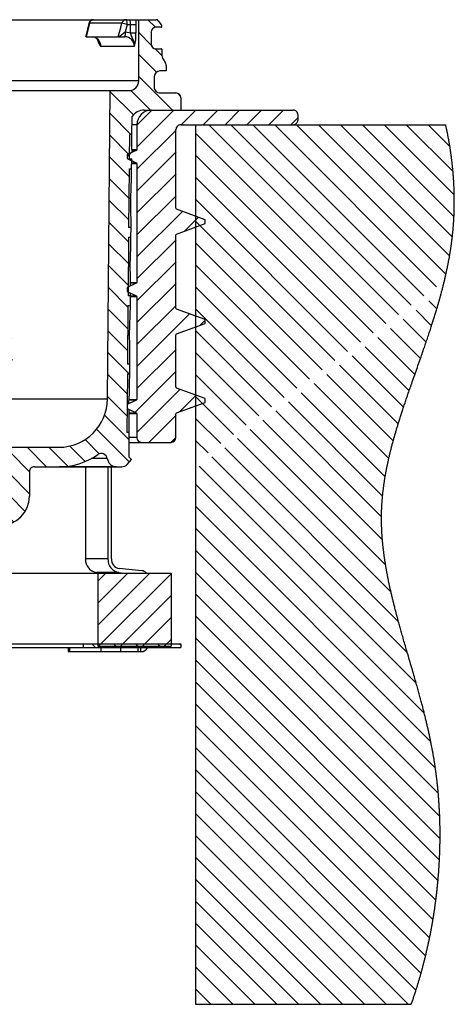
# Model space of a CAD drawing. Units: millimetres. Extents: x 3765 to 4534, y 7598 to 8450.
# Drawn here: x 4445 to 4534, y 7919 to 8120 of the extents above; entities that cross this region are included whole.
import ezdxf

# ---------------------------------------------------------------- set-up
doc = ezdxf.new("R2010")
doc.units = ezdxf.units.MM
doc.header["$LTSCALE"] = 200

# ---------------------------------------------------------------- blocks, each defined once
blk = doc.blocks.new('SW_HATCH_0')
at = {"color": 0, "linetype": 'Continuous', "lineweight": 0}
for p, q in [((160.3, 91.6), (144.9, 107)), ((871.1, 99.2), (863.3, 107)), ((866.8, 81.1), (854, 93.9)), ((160.3, 69.2), (147.6, 81.8)), ((359.5, 67.7), (375.5, 83.6)), ((390.1, 75.8), (400.4, 86.1)), ((412.9, 76.1), (422.1, 85.3)), ((502.1, 75.5), (510.9, 84.4)), ((590.9, 74.5), (602.5, 86.1)), ((614.9, 76.1), (624.6, 85.8)), ((635.4, 74.2), (643.7, 82.4)), ((430, 70.8), (437.1, 77.9)), ((652.4, 68.7), (660, 76.3)), ((872.3, 53.2), (854, 71.4)), ((877.9, 70), (870.5, 77.4)), ((160.3, 46.7), (136.5, 70.5)), ((440, 58.4), (447.2, 65.6)), ((501.7, 52.6), (512.5, 63.5)), ((667, 60.8), (674.2, 68)), ((449.3, 45.2), (456.5, 52.4)), ((532.5, 16.1), (573.2, 56.8)), ((679.4, 50.7), (686.4, 57.8)), ((501.3, 29.8), (512.8, 41.4)), ((689.8, 38.7), (696.9, 45.9)), ((888.5, 14.5), (854, 49)), ((147.6, 14.5), (130.1, 32)), ((189.7, -5.2), (144.4, 40.1)), ((189.5, 17.5), (172.5, 34.5)), ((458.5, 32), (465.7, 39.1)), ((698.1, 24.6), (705.6, 32)), ((848.5, 9.6), (824.9, 33.2)), ((866, 14.5), (845.9, 34.7)), ((896.9, 28.5), (893.7, 31.8)), ((125.2, 14.5), (117.2, 22.5)), ((300, 8.2), (316, 24.1)), ((467.8, 18.8), (475, 25.9)), ((0, 0), (14.5, 14.5)), ((22, -0.5), (37, 14.5)), ((44.4, -0.5), (59.4, 14.5)), ((66.9, -0.5), (81.9, 14.5)), ((89.3, -0.5), (104.3, 14.5)), ((111.8, -0.5), (126.8, 14.5)), ((122.2, -12.5), (149.1, 14.4)), ((477, 5.6), (484.2, 12.7)), ((500.9, 6.9), (513.2, 19.3)), ((704, 8.1), (712.1, 16.2)), ((846.1, -10.5), (824.7, 10.9)), ((852.2, -1), (867.6, 14.5)), ((852.2, -23.4), (890.1, 14.5)), ((897.5, -0.5), (912.5, 14.5)), ((920, -0.5), (935, 14.5)), ((942.4, -0.5), (957.4, 14.5)), ((964.9, -0.5), (979.9, 14.5)), ((987.3, -0.5), (1002.3, 14.5)), ((122.2, -35), (161.4, 4.2)), ((1009.8, -0.5), (1017.2, 6.9)), ((-10.5, -119.3), (-127.8, -2)), ((17.7, -125), (-106.8, -0.5)), ((45.8, -130.6), (-84.4, -0.5)), ((73.9, -136.3), (-61.9, -0.5)), ((102, -142), (-39.4, -0.5)), ((102.2, -119.6), (-17, -0.5)), ((102.2, -97.2), (5.5, -0.5)), ((102.2, -74.7), (27.9, -0.5)), ((102.2, -52.3), (50.4, -0.5)), ((102.2, -29.8), (72.8, -0.5)), ((102.2, -7.4), (95.3, -0.5)), ((189.9, -27.8), (167.2, -5.1)), ((297.4, -16.9), (307.9, -6.4)), ((403.7, -17.1), (394.2, -7.6)), ((486.3, -7.6), (493.4, -0.5)), ((498.9, -17.5), (513.6, -2.7)), ((640.6, -29.5), (619.3, -8.1)), ((706.7, -11.7), (716.1, -2.3)), ((852.2, -45.9), (892.2, -5.9)), ((1107, -204), (912.2, -9.2)), ((1120, -194.6), (925.9, -0.5)), ((1133, -185.1), (948.4, -0.5)), ((1146, -175.7), (970.8, -0.5)), ((1159, -166.2), (993.3, -0.5)), ((1168.7, -153.4), (1015.7, -0.5)), ((1172.4, -134.7), (1038.2, -0.5)), ((1175.2, -115.1), (1060.6, -0.5)), ((1176.9, -94.3), (1083.1, -0.5)), ((1177.2, -72.2), (1105.5, -0.5)), ((1175.9, -48.4), (1128, -0.5)), ((1172.7, -22.8), (1150.4, -0.5)), ((122.2, -57.4), (162.2, -17.4)), ((409.7, -45.5), (374.6, -10.5)), ((641.4, -52.7), (608.8, -20.1)), ((844.3, -31.2), (824.5, -11.3)), ((-38.6, -113.6), (-131.9, -20.3)), ((296.6, -40.2), (307, -29.8)), ((707.5, -33.4), (717.1, -23.7)), ((842.2, -33.4), (846.5, -29)), ((852.2, -68.3), (892.2, -28.3)), ((-66.7, -108), (-135.5, -39.1)), ((122.2, -79.9), (171.3, -30.7)), ((190.1, -50.5), (170, -30.3)), ((409.7, -67.9), (373.6, -31.9)), ((642.2, -76), (604.7, -38.4)), ((844.1, -53.4), (824.3, -33.6)), ((1094, -213.5), (912.2, -31.6)), ((708.2, -55.1), (717.9, -45.4)), ((-94.8, -102.3), (-138.5, -58.6)), ((190.3, -73.1), (170.2, -52.9)), ((295.8, -63.4), (306.1, -53.1)), ((409.3, -90), (372.9, -53.6)), ((844, -75.7), (824.1, -55.8)), ((852.2, -90.8), (892.2, -50.8)), ((1081, -222.9), (912.2, -54.1)), ((114.7, -109.8), (162.2, -62.4)), ((637.6, -93.9), (604.7, -60.9)), ((709, -76.8), (718.7, -67.1)), ((-122.9, -96.6), (-140.8, -78.7)), ((190.5, -95.8), (170.4, -75.6)), ((295, -86.7), (305.3, -76.3)), ((408.5, -111.7), (372.1, -75.3)), ((843.8, -97.9), (823.9, -78.1)), ((852.2, -113.2), (892.2, -73.2)), ((1068, -232.4), (912.2, -76.5)), ((98.2, -103.8), (111.4, -90.6)), ((122.2, -124.8), (162.2, -84.8)), ((636.9, -115.6), (604.8, -83.5)), ((709.7, -98.5), (719.4, -88.8)), ((852.2, -135.7), (898.7, -89.1)), ((102.2, -344.1), (-142.4, -99.6)), ((190.7, -118.4), (170.6, -98.2)), ((294.2, -110), (304.5, -99.6)), ((843.6, -120.2), (823.7, -100.4)), ((900.9, -109.4), (915.2, -95.1)), ((1055, -241.8), (912.2, -99)), ((102.2, -321.7), (-116.5, -103)), ((102.2, -299.2), (-88.4, -108.7)), ((123.2, -146.2), (162.2, -107.3)), ((407.7, -133.4), (375.4, -101)), ((628.7, -129.9), (605.6, -106.8)), ((710.5, -120.2), (720.2, -110.5)), ((102.2, -276.8), (-60.3, -114.3)), ((102.2, -254.3), (-32.2, -120)), ((190.9, -141.1), (170.7, -120.9)), ((852.2, -158.1), (892.2, -118.1)), ((102.2, -366.6), (-143.3, -121.1)), ((102.2, -231.9), (-4.1, -125.7)), ((122.2, -169.7), (162.2, -129.7)), ((293.3, -133.2), (303.7, -122.9)), ((622.2, -145.8), (606.5, -130)), ((843.4, -142.4), (823.5, -122.6)), ((1042, -251.3), (912.2, -121.4)), ((102.2, -209.4), (24.1, -131.3)), ((102.2, -187), (52.2, -137)), ((407, -155.1), (390.2, -138.3)), ((711.3, -141.9), (720.9, -132.2)), ((852.2, -180.6), (892.2, -140.6)), ((102.2, -389.1), (-143.3, -143.6)), ((102.2, -164.5), (80.3, -142.7)), ((191.1, -163.7), (170.9, -143.5)), ((292.5, -156.5), (302.9, -146.1)), ((843.2, -164.7), (823.4, -144.9)), ((1029, -260.7), (912.2, -143.9)), ((105.6, -208.7), (162.2, -152.2)), ((622.8, -168.8), (607.3, -153.3)), ((712, -163.6), (721.7, -153.9)), ((102.2, -411.5), (-142.4, -166.9)), ((121.9, -214.8), (170.4, -166.3)), ((191.3, -186.4), (171.1, -166.2)), ((291.7, -179.7), (302.1, -169.4)), ((406.2, -176.8), (391.7, -162.3)), ((843, -187), (823.2, -167.1)), ((842.2, -168.1), (844, -166.2)), ((852.2, -203), (892.2, -163)), ((1016, -270.2), (912.2, -166.3)), ((623.6, -192.1), (608.1, -176.5)), ((712.8, -185.2), (722.4, -175.6)), ((1159.3, -189), (1151.1, -180.8)), ((1164.3, -171.5), (1164.2, -171.4)), ((102.2, -434), (-140.5, -191.3)), ((191.5, -209), (171.3, -188.8)), ((405.5, -198.5), (391, -183.9)), ((842.8, -209.2), (823, -189.4)), ((852.2, -225.5), (892.2, -185.5)), ((1003, -279.6), (912.2, -188.8)), ((1154, -206.1), (1138.1, -190.2)), ((122.2, -237.1), (162.2, -197.1)), ((290.9, -203), (301.3, -192.6)), ((624.4, -215.4), (608.9, -199.8)), ((713.5, -206.9), (723.2, -197.3)), ((852.2, -247.9), (906.1, -194)), ((916.7, -205.9), (922.2, -200.4)), ((1148.4, -223), (1125, -199.6)), ((191.7, -231.7), (171.5, -211.5)), ((404.7, -220.1), (390.2, -205.6)), ((990, -289.1), (912.2, -211.2)), ((1142.6, -239.6), (1111.9, -208.9)), ((102.2, -456.4), (-137.5, -216.8)), ((122.2, -259.5), (162.2, -219.5)), ((290.1, -226.3), (300.5, -215.9)), ((714.3, -228.6), (724, -219)), ((842.6, -231.5), (822.8, -211.6)), ((1136.8, -256.2), (1098.9, -218.3)), ((404, -241.8), (389.5, -227.3)), ((625.3, -238.6), (609.7, -223.1)), ((852.2, -270.4), (892.2, -230.4)), ((1130.9, -272.8), (1085.8, -227.7)), ((191.9, -254.3), (171.7, -234.1)), ((289.3, -249.5), (299.6, -239.2)), ((715.1, -250.3), (724.7, -240.7)), ((844.2, -255.5), (822.6, -233.9)), ((977, -298.5), (912.2, -233.7)), ((1125.2, -289.6), (1072.7, -237.1)), ((82.7, -459.4), (-133.2, -243.5)), ((112.2, -291.9), (162.2, -242)), ((402.1, -262.4), (388.7, -249)), ((626.6, -262.4), (610.5, -246.3)), ((1119.8, -306.6), (1059.7, -246.5)), ((170.6, -255.5), (169.4, -254.3)), ((192.1, -277), (171.9, -256.8)), ((842.2, -276), (822.4, -256.2)), ((850.3, -294.6), (892.2, -252.8)), ((964, -308), (912.2, -256.1)), ((1114.7, -324), (1046.6, -255.9)), ((44.5, -443.6), (-127.5, -271.6)), ((122.2, -304.4), (162.2, -264.4)), ((397.4, -280.1), (386.4, -269.1)), ((852.2, -315.3), (896.3, -271.2)), ((1110.2, -341.9), (1033.6, -265.3)), ((95.8, -285.9), (106.2, -275.5)), ((199.8, -307.1), (172.1, -279.4)), ((672.2, -330.5), (615.1, -273.4)), ((842, -298.2), (822.2, -278.4)), ((895.7, -294.2), (912.7, -277.1)), ((951, -317.4), (912.2, -278.6)), ((1106.4, -360.6), (1020.5, -274.7)), ((124.4, -324.6), (165.4, -283.7)), ((392.6, -297.9), (380.2, -285.4)), ((1103.8, -380.4), (1007.4, -284)), ((6.2, -427.8), (-120.3, -301.3)), ((215.5, -345.2), (172.3, -302.1)), ((387.9, -315.6), (371.2, -298.9)), ((844.3, -323), (819.1, -297.8)), ((864.4, -325.5), (892.2, -297.7)), ((938, -326.8), (912.2, -301)), ((1102.7, -401.7), (994.4, -293.4)), ((146, -325.5), (162.2, -309.3)), ((383.1, -333.3), (359.9, -310)), ((650.9, -331.6), (623.4, -304.1)), ((844.4, -345.5), (810.9, -312.1)), ((1106.9, -450.8), (968.2, -312.2)), ((1103.6, -425.1), (981.3, -302.8)), ((192, -344.2), (170, -322.2)), ((357.9, -330.5), (346, -318.6)), ((886.8, -325.5), (892.2, -320.2)), ((1112.5, -478.9), (955.2, -321.6)), ((-32, -412), (-111.6, -332.5)), ((243.2, -350.5), (215.5, -322.8)), ((265.6, -350.5), (245.6, -330.5)), ((292.2, -354.5), (268.1, -330.5)), ((293.4, -335.2), (298.1, -330.5)), ((294.7, -345.2), (309.4, -330.5)), ((304.2, -346.9), (320.6, -330.5)), ((307.2, -355.1), (331.8, -330.5)), ((335.5, -330.5), (329.3, -324.3)), ((340.9, -332.6), (343, -330.5)), ((650.9, -336.9), (657.3, -330.5)), ((674.7, -346.8), (691, -330.5)), ((677.2, -355.5), (702.2, -330.5)), ((687.5, -356.4), (713.5, -330.5)), ((691.5, -327.3), (689.7, -325.5)), ((689.7, -365.5), (724.7, -330.5)), ((759.6, -350.5), (739.6, -330.5)), ((781.4, -349.9), (762, -330.5)), ((799.1, -345.1), (783.2, -329.2)), ((813.6, -337.2), (799.1, -322.6)), ((925, -336.3), (912.2, -323.5)), ((1120.1, -509), (942.1, -331)), ((306.4, -367.1), (337.6, -335.9)), ((340, -356), (363.4, -332.6)), ((378.4, -351), (363.4, -336)), ((650.9, -354.1), (631.6, -334.8)), ((650.9, -359.4), (673.4, -336.9)), ((742.2, -355.5), (722.2, -335.5)), ((1129, -540.4), (929, -340.4)), ((175.5, -350.2), (168.1, -342.7)), ((329.2, -355.5), (339.7, -345.1)), ((1138.2, -572), (916, -349.8)), ((292.2, -377), (272.2, -357)), ((297.4, -387.4), (324.7, -360.1)), ((335.9, -360.1), (336.5, -359.5)), ((347.9, -370.5), (363.4, -355)), ((373.6, -368.7), (363.4, -358.4)), ((662.2, -370.5), (673.4, -359.3)), ((694.4, -372), (707.2, -359.3)), ((742.2, -378), (722.2, -358)), ((-70.2, -396.3), (-101.1, -365.4)), ((294.7, -378.9), (304.8, -368.8)), ((324, -372), (324.7, -371.3)), ((644.9, -370.5), (639.8, -365.4)), ((701.7, -375.9), (709.1, -368.5)), ((704.1, -384.7), (719.4, -369.5)), ((1146.5, -602.7), (912.2, -368.4)), ((303.2, -410.5), (272.2, -379.4)), ((327.1, -389.5), (315.1, -377.5)), ((352, -392), (336.6, -376.5)), ((686.3, -389.5), (673.3, -376.5)), ((701.5, -382.2), (695.8, -376.5)), ((709.6, -390.5), (719.7, -380.4)), ((737.8, -396.1), (722.2, -380.4)), ((305.5, -390.5), (309.8, -386.2)), ((335.7, -420.6), (305.6, -390.5)), ((335.5, -397.9), (328.1, -390.5)), ((352.7, -388.2), (356.1, -384.8)), ((368.2, -395.1), (374.6, -388.8)), ((386.8, -399), (393.1, -392.7)), ((635.4, -397.4), (645.1, -387.6)), ((670.3, -395.9), (662.3, -388)), ((707.3, -410.5), (687.3, -390.5)), ((726.2, -407), (709.8, -390.5)), ((1153.2, -631.9), (912.2, -390.8)), ((102.2, -591.1), (-89.4, -399.5)), ((405.2, -403), (410.6, -397.6)), ((597.3, -413), (616.6, -393.7)), ((102.2, -568.7), (-59.8, -406.7)), ((352.2, -414.6), (344.7, -407)), ((354.7, -408.7), (359.3, -404)), ((354.7, -431.1), (381.8, -404)), ((354.7, -453.6), (404.2, -404)), ((604.7, -428.1), (628.7, -404)), ((604.7, -450.5), (651.2, -404)), ((669.7, -417.7), (662.1, -410.2)), ((702.9, -428.6), (678.7, -404.4)), ((102.2, -546.2), (-21.8, -422.2)), ((333.7, -441), (311.3, -418.6)), ((354.7, -476), (409.7, -421)), ((410.2, -420.5), (417, -413.7)), ((604.7, -473), (659.7, -418)), ((1157.9, -659), (912.2, -413.3)), ((352.4, -437.3), (344.7, -429.5)), ((597.2, -435.6), (604.2, -428.6)), ((669.7, -440.2), (661.9, -432.5)), ((702.9, -451), (678.5, -426.6)), ((102.2, -613.6), (-77.1, -434.3)), ((102.2, -523.8), (16.2, -437.8)), ((331.3, -461), (311.4, -441.1)), ((410.2, -443), (417.1, -436)), ((604.7, -495.4), (659.7, -440.4)), ((1160.8, -684.4), (912.2, -435.7)), ((352.6, -459.9), (344.7, -451.9)), ((354.7, -498.5), (409.7, -443.5)), ((597, -458.1), (604.2, -451)), ((102.2, -501.3), (54.3, -453.4)), ((128, -478.1), (147, -459.2)), ((143.9, -484.7), (169.4, -459.2)), ((158.4, -492.7), (191.9, -459.2)), ((410.2, -465.4), (417.3, -458.3)), ((604.7, -517.9), (659.7, -462.9)), ((669.7, -462.6), (661.7, -454.7)), ((702.9, -473.4), (683, -453.5)), ((812.2, -467.5), (820.5, -459.2)), ((812.2, -490), (842.9, -459.2)), ((812.2, -512.4), (865.4, -459.2)), ((812.9, -534.2), (887.2, -459.9)), ((1162.3, -708.3), (912.2, -458.2)), ((102.2, -636), (-65.1, -468.8)), ((102.2, -478.9), (92.3, -469)), ((139.3, -534.2), (202.2, -471.4)), ((331.2, -483.4), (311.4, -463.6)), ((354.7, -520.9), (409.7, -465.9)), ((596.9, -480.7), (604.2, -473.5)), ((352.8, -482.6), (344.7, -474.4)), ((410.2, -487.9), (417.4, -480.6)), ((669.7, -485.1), (661.5, -477)), ((702.8, -495.8), (683, -476)), ((835.3, -534.2), (887.2, -482.3)), ((1162.7, -731.1), (912.2, -480.6)), ((127.2, -501.5), (140.1, -488.6)), ((331.2, -505.8), (311.5, -486.1)), ((354.7, -543.4), (409.7, -488.4)), ((604.7, -540.3), (659.7, -485.3)), ((102.2, -658.5), (-54.2, -502.1)), ((127.2, -523.9), (156, -495.1)), ((161.8, -534.2), (202.2, -493.8)), ((353, -505.2), (344.7, -496.8)), ((410.2, -510.3), (417.6, -502.9)), ((596.8, -503.3), (604.2, -495.9)), ((669.7, -507.5), (661.4, -499.2)), ((702.8, -518.2), (683.1, -498.5)), ((1162, -752.9), (912.2, -503.1)), ((331.1, -528.2), (311.5, -508.6)), ((354.7, -565.8), (409.7, -510.8)), ((604.7, -562.8), (659.7, -507.8)), ((857.8, -534.2), (887.2, -504.8)), ((184.2, -534.2), (202.2, -516.3)), ((353.2, -527.9), (344.7, -519.3)), ((596.6, -525.9), (604.2, -518.4)), ((669.7, -530), (661.2, -521.5)), ((702.8, -540.6), (683.2, -521)), ((102.2, -680.9), (-45, -533.8)), ((136.3, -535.5), (132.3, -531.5)), ((158.8, -535.5), (154.8, -531.5)), ((181.2, -535.5), (177.2, -531.5)), ((203.7, -535.5), (199.7, -531.5)), ((331.1, -550.6), (311.5, -531.1)), ((363.9, -579), (409.7, -533.3)), ((410.2, -532.8), (417.7, -525.2)), ((610.9, -579), (659.7, -530.2)), ((809.9, -535.5), (805.9, -531.5)), ((832.3, -535.5), (828.3, -531.5)), ((854.8, -535.5), (850.8, -531.5)), ((877.2, -535.5), (873.2, -531.5)), ((880.2, -534.2), (887.2, -527.2)), ((897.1, -532.9), (895.7, -531.5)), ((1160.5, -773.9), (912.2, -525.5)), ((353.4, -550.5), (344.7, -541.7)), ((596.5, -548.5), (604.2, -540.8)), ((669.7, -552.4), (661, -543.7)), ((702.7, -563), (683.2, -543.6)), ((331, -573), (311.6, -553.6)), ((410.2, -555.2), (417.8, -547.6)), ((633.3, -579), (659.7, -552.7)), ((1158.3, -794.1), (912.2, -548)), ((102.2, -703.4), (-37.7, -563.5)), ((353.6, -573.1), (344.7, -564.2)), ((386.4, -579), (409.7, -555.7)), ((596.3, -571.1), (604.2, -563.3)), ((410.2, -577.7), (418, -569.9)), ((669.7, -574.9), (660.8, -566)), ((702.7, -585.5), (683.3, -566.1)), ((1155.4, -813.7), (912.2, -570.4)), ((331, -595.4), (311.6, -576.1)), ((371.9, -591.5), (359.4, -579)), ((394.4, -591.5), (381.9, -579)), ((407.4, -582.1), (404.3, -579)), ((618.9, -591.5), (607.8, -580.4)), ((641.4, -591.5), (628.9, -579)), ((663.2, -590.9), (651.3, -579)), ((656, -578.8), (659.5, -575.3)), ((102.2, -725.8), (-32.4, -591.3)), ((369.9, -595.5), (373.4, -592)), ((392.3, -595.5), (395.8, -592)), ((409, -601.2), (418.1, -592.2)), ((596.4, -593.5), (604.2, -585.7)), ((616.8, -595.5), (620.3, -592)), ((639.3, -595.5), (642.8, -592)), ((702.6, -607.9), (683.3, -588.6)), ((1151.9, -832.6), (912.2, -592.9)), ((330.9, -617.8), (311.7, -598.6)), ((702.6, -630.3), (683.4, -611.1)), ((102.2, -748.3), (-29, -617.1)), ((330.8, -640.2), (311.7, -621)), ((1147.8, -851), (912.2, -615.3)), ((702.6, -652.7), (683.5, -633.6)), ((102.2, -770.7), (-27.3, -641.3)), ((330.8, -662.6), (311.7, -643.5)), ((1143.1, -868.8), (912.2, -637.8)), ((102.2, -793.2), (-27.2, -663.8)), ((702.5, -675.1), (683.5, -656.1)), ((1138, -886.1), (912.2, -660.2)), ((330.7, -685), (311.8, -666)), ((102.2, -815.6), (-28.5, -685)), ((702.5, -697.5), (683.6, -678.6)), ((1130, -900.5), (912.2, -682.7)), ((330.7, -707.4), (311.8, -688.5)), ((102.2, -838.1), (-31, -704.9)), ((702.4, -719.9), (683.6, -701.1)), ((1107.5, -900.5), (912.2, -705.1)), ((330.6, -729.8), (311.9, -711)), ((102.2, -860.5), (-34.7, -723.7)), ((702.4, -742.3), (683.7, -723.6)), ((330.5, -752.1), (311.9, -733.5)), ((1085.1, -900.5), (912.2, -727.6)), ((102.2, -883), (-39.3, -741.5)), ((702.4, -764.8), (683.8, -746.1)), ((1062.6, -900.5), (912.2, -750)), ((97.2, -900.5), (-44.8, -758.4)), ((330.5, -774.5), (311.9, -756)), ((74.8, -900.5), (-51, -774.8)), ((702.3, -787.2), (683.8, -768.6)), ((1040.2, -900.5), (912.2, -772.5)), ((330.4, -796.9), (312, -778.5)), ((52.3, -900.5), (-57.6, -790.6)), ((702.3, -809.6), (683.9, -791.2)), ((1017.7, -900.5), (912.2, -794.9)), ((330.4, -819.3), (312, -801)), ((29.9, -900.5), (-64.5, -806.1)), ((702.2, -832), (683.9, -813.7)), ((7.4, -900.5), (-71.7, -821.3)), ((330.3, -841.7), (312.1, -823.5)), ((995.3, -900.5), (912.2, -817.4)), ((702.2, -854.4), (684, -836.2)), ((-15, -900.5), (-79.1, -836.4)), ((330.3, -864.1), (312.1, -845.9)), ((972.8, -900.5), (912.2, -839.8)), ((-37.5, -900.5), (-86.5, -851.5)), ((702.2, -876.8), (684, -858.7)), ((950.4, -900.5), (912.2, -862.3)), ((-59.9, -900.5), (-93.9, -866.5)), ((330.2, -886.5), (312.1, -868.4)), ((-82.4, -900.5), (-101.2, -881.6)), ((698.7, -895.8), (684.1, -881.2)), ((927.9, -900.5), (912.2, -884.7)), ((321.7, -900.5), (315.1, -893.8)), ((-104.8, -900.5), (-108.3, -897))]:
    blk.add_line(p, q, dxfattribs=at)
blk = doc.blocks.new('48990 - va schnitt')
for p, q in [((-72.96, 0), (72.96, 0)), ((69.38, -12.5), (69.38, 0)), ((59.16, -0.77), (58.54, -3.39)), ((65.91, -0.74), (59.27, -0.74)), ((67, -1), (68.8, -1)), ((67.67, -2.67), (67.67, -1)), ((68.8, -1), (68.8, -2.67)), ((74.01, -1.55), (72.9, -1.55)), ((73.37, -0.21), (74.02, -1.15)), ((74.12, -1.44), (74.12, -1.45)), ((58.62, -3.5), (58.63, -3.5)), ((58.63, -3.5), (66.53, -3.5)), ((65.17, -3.5), (65.18, -3.5)), ((66.61, -2.5), (66.68, -2.5)), ((67.67, -2.67), (68.8, -2.67)), ((71.9, -2.55), (71.9, -4.95)), ((68.52, -5.5), (61.59, -5.5)), ((72.9, -5.95), (74.01, -5.95)), ((74.12, -6.05), (74.12, -7.08)), ((74.38, -8.08), (74.87, -8.91)), ((75, -9.41), (75, -10.5)), ((72.54, -11.75), (72.54, -13.75)), ((75, -10.5), (73.79, -10.5)), ((69.38, -12.5), (38.15, -12.5)), ((39.42, -14.5), (67.37, -14.5)), ((63, -77.59), (63.55, -14.5)), ((73.79, -15), (77, -15)), ((78, -16), (78, -18.5)), ((67.97, -23.5), (68.01, -19.82)), ((70.49, -18.5), (101, -18.5)), ((102, -20.5), (102, -19.5)), ((69, -21.5), (67.99, -21.5)), ((69, -21.5), (69, -26.56)), ((78, -21.5), (132.25, -21.5)), ((81, -21.5), (81, -201.5)), ((67.47, -23.5), (67.43, -28.5)), ((67.97, -23.5), (67.47, -23.5)), ((77, -38.6), (77, -22.5)), ((68.88, -26.74), (67, -27.62)), ((67, -27.62), (67, -28.42)), ((67.93, -26.56), (69, -26.56)), ((68.88, -26.74), (67.93, -26.74)), ((67, -28.42), (68.88, -29.3)), ((67.43, -28.5), (67.93, -28.5)), ((67.91, -30.5), (67.93, -28.5)), ((67.92, -29.3), (68.88, -29.3)), ((69, -29.48), (67.92, -29.48)), ((69, -29.48), (69, -53.77)), ((67.41, -30.5), (67.31, -42.5)), ((67.41, -30.5), (67.91, -30.5)), ((67.36, -36.5), (67.74, -36.5)), ((83, -40.93), (77.13, -38.79)), ((67.81, -42.5), (67.81, -41.5)), ((77.13, -43.86), (83, -41.73)), ((83, -41.73), (83, -40.93)), ((67.81, -42.5), (67.31, -42.5)), ((67.79, -44.5), (67.81, -42.5)), ((77, -59.05), (77, -44.05)), ((67.29, -44.5), (67.19, -56.5)), ((67.29, -44.5), (67.79, -44.5)), ((67.24, -50.5), (67.62, -50.5)), ((68.88, -53.95), (67, -54.83)), ((67.68, -53.77), (69, -53.77)), ((68.88, -53.95), (67.68, -53.95)), ((67, -54.83), (67, -55.63)), ((67, -55.63), (68.88, -56.51)), ((67.68, -56.5), (67.69, -55.95)), ((67.69, -56.5), (67.19, -56.5)), ((67.67, -58.5), (67.69, -56.5)), ((69, -56.69), (67.68, -56.69)), ((67.69, -56.51), (68.88, -56.51)), ((69, -56.69), (69, -77.71)), ((67.17, -58.5), (67.06, -70.5)), ((67.17, -58.5), (67.67, -58.5)), ((83, -61.38), (77.13, -59.24)), ((77.13, -64.31), (83, -62.18)), ((83, -62.18), (83, -61.38)), ((67.12, -64.5), (67.5, -64.5)), ((77, -75.19), (77, -64.5)), ((67.56, -70.5), (67.06, -70.5)), ((67.55, -72.5), (67.56, -70.5)), ((67.05, -72.5), (66.94, -84.5)), ((67.05, -72.5), (67.55, -72.5)), ((83, -77.52), (77.13, -75.38)), ((24.96, -77.59), (63, -77.59)), ((66.99, -78.5), (67.38, -78.5)), ((68.88, -77.89), (67, -78.77)), ((68.88, -77.89), (67.4, -77.89)), ((67.41, -77.71), (69, -77.71)), ((77.13, -80.45), (83, -78.32)), ((83, -78.32), (83, -77.52)), ((67, -79.57), (66.98, -79.57)), ((67, -78.77), (66.99, -78.77)), ((67, -78.77), (67, -79.57)), ((67, -79.57), (68.88, -80.45)), ((67.42, -80.45), (68.88, -80.45)), ((69, -80.63), (67.42, -80.63)), ((69, -80.63), (69, -85.5)), ((77, -85.5), (77, -80.64)), ((67.44, -84.5), (66.94, -84.5)), ((67.4, -89.52), (67.44, -84.5)), ((67.42, -86.5), (76, -86.5)), ((69, -85.5), (67.43, -85.5)), ((28.75, -87.5), (53, -87.5)), ((62.92, -89.83), (59.64, -89.83)), ((67.01, -91), (67.89, -90.01)), ((67.4, -89.52), (67.89, -90.01)), ((47, -92.5), (47, -97.5)), ((48, -91.5), (65.89, -91.5)), ((64.84, -91.5), (53.15, -91.5)), ((58.46, -91.5), (58.46, -110.35)), ((63.06, -91.5), (63.06, -110.35)), ((63.77, -110.32), (63.77, -91.5)), ((64.84, -91.5), (64.84, -91.5)), ((63.06, -110.35), (58.46, -110.35)), ((69.99, -112.77), (65.39, -112.32)), ((39.15, -113.24), (76, -113.24)), ((65.33, -113.14), (60.73, -113.14)), ((60.73, -113.14), (61.7, -113.24)), ((61, -113.24), (61, -128.24)), ((65.33, -113.14), (66.3, -113.24)), ((76, -113.24), (76, -128.24)), ((39.12, -127.7), (77.98, -127.7)), ((39.12, -128.5), (77.98, -128.5)), ((54.92, -128.5), (54.92, -129.33)), ((55.25, -129.33), (55.25, -128.5)), ((57.98, -127.7), (57.98, -128.5)), ((61, -128.24), (76, -128.24)), ((61.7, -129.33), (61.7, -128.5)), ((65.74, -129.33), (65.74, -128.5)), ((69.29, -129.33), (69.29, -128.5)), ((69.83, -129.33), (69.83, -128.5)), ((77.98, -127.7), (77.98, -128.5)), ((54.92, -129.33), (69.83, -129.33)), ((81, -201.5), (125.2, -201.5))]:
    blk.add_line(p, q)
at = {"flags": 128}
for points in [[(68.77, 0), (68.8, -0.58), (68.8, -1)], [(59.27, -0.74), (58.81, -2.67), (58.62, -3.5)], [(59.27, -0.74), (59.2, -0.75), (59.16, -0.76), (59.16, -0.77)], [(65.18, -3.5), (65.69, -1.57), (65.91, -0.74)], [(67, -1), (66.74, -2.01), (66.61, -2.5)], [(58.62, -3.5), (58.54, -3.47), (58.54, -3.39)], [(66.68, -2.5), (67.66, -2.67), (67.67, -2.67)], [(68.52, -5.5), (68.52, -5.49), (68.51, -5.18), (68.48, -4.88), (68.3, -4.25), (68.04, -3.66), (67.82, -3.15), (67.67, -2.67)], [(125.2, -201.5), (125.26, -201.32), (125.33, -201.14), (125.39, -200.96), (125.45, -200.78), (125.51, -200.6), (125.57, -200.42), (125.63, -200.25), (125.69, -200.07), (125.75, -199.89), (125.81, -199.71), (125.87, -199.53), (125.93, -199.35), (125.99, -199.16), (126.05, -198.98), (126.11, -198.8), (126.17, -198.62), (126.22, -198.44), (126.28, -198.26), (126.34, -198.08), (126.39, -197.9), (126.45, -197.72), (126.5, -197.54), (126.55, -197.37), (126.61, -197.2), (126.66, -197.03), (126.71, -196.86), (126.76, -196.69), (126.81, -196.52), (126.86, -196.34), (126.91, -196.17), (126.96, -196), (127.01, -195.83), (127.06, -195.66), (127.1, -195.49), (127.15, -195.33), (127.2, -195.16), (127.25, -194.97), (127.3, -194.79), (127.35, -194.6), (127.4, -194.42), (127.45, -194.23), (127.5, -194.05), (127.55, -193.87), (127.6, -193.7), (127.64, -193.52), (127.69, -193.35), (127.73, -193.17), (127.78, -192.99), (127.82, -192.82), (127.87, -192.64), (127.91, -192.47), (127.96, -192.29), (128, -192.12), (128.04, -191.94), (128.09, -191.77), (128.13, -191.6), (128.17, -191.41), (128.22, -191.22), (128.26, -191.02), (128.31, -190.83), (128.35, -190.64), (128.4, -190.45), (128.44, -190.27), (128.48, -190.09), (128.52, -189.91), (128.56, -189.73), (128.6, -189.55), (128.64, -189.37), (128.68, -189.19), (128.72, -189), (128.76, -188.82), (128.8, -188.64), (128.84, -188.46), (128.87, -188.28), (128.91, -188.11), (128.95, -187.93), (128.99, -187.73), (129.03, -187.53), (129.07, -187.34), (129.11, -187.14), (129.14, -186.94), (129.18, -186.74), (129.22, -186.56), (129.25, -186.37), (129.29, -186.19), (129.32, -186), (129.36, -185.81), (129.39, -185.63), (129.43, -185.44), (129.46, -185.25), (129.49, -185.06), (129.53, -184.88), (129.56, -184.69), (129.59, -184.51), (129.62, -184.33), (129.65, -184.14), (129.68, -183.97), (129.71, -183.79), (129.74, -183.62), (129.77, -183.44), (129.8, -183.27), (129.82, -183.09), (129.85, -182.92), (129.88, -182.73), (129.91, -182.53), (129.94, -182.34), (129.97, -182.15), (130, -181.96), (130.02, -181.76), (130.05, -181.57), (130.08, -181.38), (130.11, -181.18), (130.13, -180.99), (130.16, -180.8), (130.18, -180.61), (130.21, -180.42), (130.23, -180.23), (130.26, -180.05), (130.28, -179.87), (130.3, -179.69), (130.32, -179.51), (130.35, -179.33), (130.37, -179.15), (130.39, -178.97), (130.41, -178.77), (130.44, -178.57), (130.46, -178.37), (130.48, -178.17), (130.5, -177.97), (130.52, -177.77), (130.54, -177.57), (130.56, -177.37), (130.58, -177.17), (130.6, -176.97), (130.62, -176.78), (130.64, -176.58), (130.66, -176.38), (130.68, -176.19), (130.7, -176), (130.71, -175.81), (130.73, -175.62), (130.74, -175.44), (130.76, -175.25), (130.77, -175.06), (130.79, -174.87), (130.8, -174.7), (130.82, -174.53), (130.83, -174.36), (130.84, -174.18), (130.85, -174.01), (130.86, -173.84), (130.88, -173.67), (130.89, -173.5), (130.9, -173.32), (130.91, -173.15), (130.92, -172.98), (130.93, -172.81), (130.94, -172.64), (130.95, -172.48), (130.96, -172.32), (130.96, -172.15), (130.97, -171.99), (130.98, -171.81), (130.99, -171.63), (131, -171.45), (131.01, -171.27), (131.01, -171.08), (131.02, -170.91), (131.03, -170.73), (131.04, -170.55), (131.04, -170.37), (131.05, -170.19), (131.05, -170.01), (131.06, -169.82), (131.06, -169.64), (131.07, -169.46), (131.07, -169.28), (131.08, -169.1), (131.08, -168.91), (131.08, -168.73), (131.09, -168.55), (131.09, -168.36), (131.09, -168.18), (131.1, -167.99), (131.1, -167.81), (131.1, -167.63), (131.1, -167.45), (131.1, -167.27), (131.1, -167.09), (131.1, -166.91), (131.1, -166.73), (131.1, -166.55), (131.1, -166.38), (131.1, -166.2), (131.1, -166.01), (131.1, -165.82), (131.09, -165.64), (131.09, -165.45), (131.09, -165.26), (131.09, -165.07), (131.08, -164.89), (131.08, -164.7), (131.07, -164.51), (131.07, -164.32), (131.06, -164.14), (131.06, -163.95), (131.05, -163.77), (131.05, -163.6), (131.04, -163.42), (131.04, -163.24), (131.03, -163.07), (131.02, -162.9), (131.02, -162.73), (131.01, -162.56), (131, -162.39), (130.99, -162.23), (130.99, -162.06), (130.98, -161.89), (130.97, -161.73), (130.96, -161.56), (130.95, -161.37), (130.94, -161.17), (130.93, -160.97), (130.92, -160.78), (130.9, -160.58), (130.89, -160.38), (130.88, -160.21), (130.87, -160.05), (130.86, -159.88), (130.84, -159.71), (130.83, -159.54), (130.82, -159.37), (130.81, -159.2), (130.79, -159.02), (130.78, -158.83), (130.76, -158.65), (130.75, -158.46), (130.73, -158.28), (130.71, -158.1), (130.7, -157.92), (130.68, -157.74), (130.66, -157.56), (130.65, -157.38), (130.63, -157.21), (130.61, -157.03), (130.59, -156.86), (130.58, -156.68), (130.56, -156.5), (130.54, -156.33), (130.52, -156.15), (130.5, -155.97), (130.48, -155.79), (130.46, -155.61), (130.44, -155.43), (130.42, -155.25), (130.39, -155.08), (130.37, -154.9), (130.35, -154.72), (130.33, -154.54), (130.3, -154.36), (130.28, -154.18), (130.26, -154.02), (130.24, -153.86), (130.22, -153.69), (130.19, -153.53), (130.17, -153.37), (130.15, -153.21), (130.12, -153.05), (130.1, -152.89), (130.08, -152.73), (130.05, -152.57), (130.03, -152.41), (130.01, -152.25), (129.98, -152.06), (129.95, -151.87), (129.92, -151.68), (129.89, -151.49), (129.86, -151.33), (129.83, -151.16), (129.8, -150.99), (129.78, -150.82), (129.75, -150.66), (129.72, -150.49), (129.69, -150.32), (129.66, -150.16), (129.63, -149.99), (129.6, -149.82), (129.57, -149.65), (129.54, -149.49), (129.51, -149.32), (129.48, -149.15), (129.44, -148.99), (129.41, -148.82), (129.38, -148.65), (129.34, -148.47), (129.31, -148.3), (129.28, -148.12), (129.24, -147.95), (129.21, -147.77), (129.17, -147.6), (129.14, -147.43), (129.1, -147.26), (129.06, -147.09), (129.03, -146.92), (128.99, -146.75), (128.95, -146.54), (128.91, -146.34), (128.86, -146.14), (128.82, -145.94), (128.77, -145.73), (128.73, -145.53), (128.68, -145.32), (128.63, -145.12), (128.59, -144.91), (128.54, -144.71), (128.49, -144.5), (128.44, -144.3), (128.4, -144.09), (128.35, -143.89), (128.3, -143.68), (128.25, -143.48), (128.2, -143.28), (128.15, -143.07), (128.1, -142.85), (128.04, -142.62), (127.98, -142.4), (127.93, -142.17), (127.87, -141.95), (127.82, -141.73), (127.76, -141.51), (127.71, -141.3), (127.65, -141.08), (127.59, -140.86), (127.54, -140.65), (127.48, -140.44), (127.43, -140.22), (127.37, -140.01), (127.3, -139.76), (127.24, -139.51), (127.17, -139.25), (127.1, -139), (127.03, -138.75), (126.96, -138.5), (126.89, -138.24), (126.82, -137.99), (126.76, -137.74), (126.69, -137.49), (126.62, -137.24), (126.55, -136.98), (126.46, -136.69), (126.38, -136.39), (126.3, -136.1), (126.21, -135.8), (126.12, -135.47), (126.02, -135.13), (125.93, -134.8), (125.83, -134.47), (125.74, -134.14), (125.64, -133.81), (125.53, -133.42), (125.42, -133.03), (125.3, -132.64), (125.19, -132.25), (125.07, -131.85), (124.96, -131.46), (124.84, -131.06), (124.73, -130.66), (124.61, -130.27), (124.49, -129.87), (124.38, -129.48), (124.28, -129.15), (124.19, -128.82), (124.09, -128.49), (123.99, -128.16), (123.9, -127.83), (123.8, -127.5), (123.71, -127.19), (123.63, -126.88), (123.54, -126.57), (123.45, -126.26), (123.36, -125.95), (123.29, -125.69), (123.21, -125.44), (123.14, -125.18), (123.07, -124.92), (123, -124.66), (122.92, -124.41), (122.86, -124.17), (122.79, -123.92), (122.72, -123.68), (122.66, -123.44), (122.59, -123.2), (122.53, -122.98), (122.47, -122.77), (122.42, -122.56), (122.36, -122.35), (122.3, -122.14), (122.25, -121.93), (122.19, -121.72), (122.14, -121.51), (122.08, -121.3), (122.03, -121.09), (121.97, -120.88), (121.92, -120.67), (121.86, -120.46), (121.81, -120.24), (121.75, -120.03), (121.7, -119.82), (121.65, -119.63), (121.61, -119.45), (121.56, -119.26), (121.52, -119.08), (121.47, -118.89), (121.42, -118.71), (121.38, -118.52), (121.34, -118.34), (121.29, -118.15), (121.24, -117.95), (121.2, -117.76), (121.15, -117.57), (121.11, -117.37), (121.06, -117.18), (121.02, -117.01), (120.99, -116.85), (120.95, -116.68), (120.91, -116.52), (120.88, -116.36), (120.84, -116.19), (120.81, -116.04), (120.77, -115.88), (120.74, -115.73), (120.7, -115.57), (120.67, -115.42), (120.64, -115.26), (120.61, -115.11), (120.57, -114.95), (120.54, -114.8), (120.51, -114.64), (120.48, -114.49), (120.45, -114.34), (120.42, -114.18), (120.39, -114.03), (120.36, -113.88), (120.33, -113.72), (120.3, -113.57), (120.27, -113.41), (120.24, -113.26), (120.21, -113.11), (120.18, -112.96), (120.16, -112.8), (120.13, -112.65), (120.1, -112.5), (120.07, -112.34), (120.05, -112.19), (120.02, -112.03), (119.99, -111.88), (119.97, -111.72), (119.94, -111.57), (119.92, -111.41), (119.89, -111.25), (119.87, -111.09), (119.84, -110.93), (119.82, -110.77), (119.79, -110.61), (119.77, -110.45), (119.74, -110.3), (119.72, -110.15), (119.7, -110.01), (119.68, -109.86), (119.66, -109.71), (119.64, -109.57), (119.62, -109.43), (119.6, -109.29), (119.58, -109.15), (119.57, -109), (119.55, -108.86), (119.53, -108.72), (119.51, -108.58), (119.5, -108.45), (119.48, -108.32), (119.47, -108.2), (119.45, -108.07), (119.44, -107.94), (119.43, -107.81), (119.41, -107.68), (119.4, -107.55), (119.38, -107.42), (119.37, -107.29), (119.36, -107.16), (119.35, -107.04), (119.34, -106.91), (119.32, -106.79), (119.31, -106.67), (119.3, -106.55), (119.29, -106.43), (119.28, -106.29), (119.27, -106.15), (119.26, -106.02), (119.25, -105.88), (119.24, -105.74), (119.23, -105.61), (119.22, -105.48), (119.21, -105.35), (119.2, -105.22), (119.19, -105.09), (119.19, -104.96), (119.18, -104.83), (119.17, -104.7), (119.17, -104.57), (119.16, -104.44), (119.15, -104.31), (119.15, -104.19), (119.14, -104.06), (119.14, -103.93), (119.13, -103.81), (119.13, -103.68), (119.12, -103.55), (119.12, -103.42), (119.12, -103.29), (119.11, -103.16), (119.11, -103.03), (119.11, -102.91), (119.11, -102.78), (119.11, -102.65), (119.1, -102.52), (119.1, -102.4), (119.1, -102.27), (119.1, -102.14), (119.1, -102.01), (119.1, -101.88), (119.1, -101.75), (119.1, -101.62), (119.1, -101.5), (119.11, -101.37), (119.11, -101.25), (119.11, -101.12), (119.11, -101), (119.12, -100.88), (119.12, -100.76), (119.12, -100.65), (119.13, -100.53), (119.13, -100.41), (119.13, -100.29), (119.14, -100.17), (119.14, -100.06), (119.15, -99.94), (119.16, -99.82), (119.16, -99.71), (119.17, -99.59), (119.17, -99.47), (119.18, -99.36), (119.19, -99.24), (119.19, -99.12), (119.2, -99.01), (119.21, -98.89), (119.22, -98.77), (119.23, -98.65), (119.24, -98.54), (119.24, -98.42), (119.25, -98.31), (119.26, -98.17), (119.28, -98.03), (119.29, -97.9), (119.3, -97.76), (119.31, -97.62), (119.33, -97.48), (119.34, -97.34), (119.35, -97.2), (119.37, -97.07), (119.38, -96.93), (119.4, -96.79), (119.41, -96.65), (119.43, -96.51), (119.45, -96.38), (119.46, -96.24), (119.48, -96.1), (119.5, -95.96), (119.51, -95.82), (119.53, -95.68), (119.55, -95.54), (119.57, -95.41), (119.59, -95.27), (119.61, -95.13), (119.63, -94.99), (119.65, -94.85), (119.67, -94.71), (119.69, -94.57), (119.71, -94.43), (119.73, -94.29), (119.75, -94.16), (119.77, -94.04), (119.79, -93.91), (119.82, -93.78), (119.84, -93.65), (119.86, -93.53), (119.88, -93.39), (119.9, -93.26), (119.93, -93.13), (119.95, -93), (119.97, -92.87), (120, -92.74), (120.02, -92.61), (120.05, -92.48), (120.07, -92.35), (120.1, -92.2), (120.13, -92.04), (120.16, -91.89), (120.19, -91.74), (120.22, -91.58), (120.25, -91.43), (120.28, -91.28), (120.31, -91.12), (120.35, -90.97), (120.38, -90.82), (120.41, -90.66), (120.45, -90.51), (120.48, -90.36), (120.51, -90.22), (120.54, -90.07), (120.57, -89.93), (120.61, -89.78), (120.64, -89.62), (120.68, -89.46), (120.72, -89.3), (120.76, -89.14), (120.79, -88.98), (120.83, -88.82), (120.87, -88.66), (120.91, -88.51), (120.94, -88.36), (120.98, -88.22), (121.02, -88.07), (121.06, -87.92), (121.09, -87.78), (121.14, -87.6), (121.18, -87.42), (121.23, -87.24), (121.28, -87.07), (121.32, -86.89), (121.37, -86.72), (121.42, -86.54), (121.46, -86.37), (121.51, -86.2), (121.56, -86.01), (121.61, -85.83), (121.66, -85.65), (121.71, -85.47), (121.76, -85.29), (121.81, -85.11), (121.86, -84.94), (121.91, -84.76), (121.96, -84.59), (122.01, -84.42), (122.06, -84.25), (122.11, -84.08), (122.16, -83.91), (122.21, -83.74), (122.27, -83.56), (122.32, -83.39), (122.37, -83.22), (122.42, -83.06), (122.47, -82.89), (122.52, -82.72), (122.59, -82.51), (122.66, -82.29), (122.72, -82.08), (122.79, -81.87), (122.86, -81.65), (122.92, -81.45), (122.99, -81.24), (123.06, -81.03), (123.12, -80.82), (123.19, -80.6), (123.26, -80.39), (123.33, -80.18), (123.4, -79.96), (123.47, -79.75), (123.54, -79.53), (123.61, -79.32), (123.69, -79.09), (123.77, -78.85), (123.85, -78.62), (123.93, -78.38), (124.01, -78.15), (124.09, -77.91), (124.17, -77.68), (124.25, -77.45), (124.33, -77.2), (124.41, -76.95), (124.5, -76.71), (124.58, -76.46), (124.67, -76.22), (124.75, -75.97), (124.86, -75.66), (124.97, -75.35), (125.08, -75.04), (125.19, -74.73), (125.29, -74.42), (125.4, -74.11), (125.53, -73.75), (125.66, -73.38), (125.79, -73.01), (125.92, -72.65), (126.05, -72.28), (126.18, -71.9), (126.31, -71.53), (126.45, -71.16), (126.58, -70.79), (126.71, -70.43), (126.83, -70.06), (126.96, -69.69), (127.09, -69.33), (127.2, -69.02), (127.31, -68.71), (127.42, -68.4), (127.53, -68.09), (127.64, -67.78), (127.74, -67.46), (127.84, -67.17), (127.95, -66.88), (128.05, -66.58), (128.15, -66.29), (128.25, -65.99), (128.34, -65.73), (128.43, -65.46), (128.52, -65.19), (128.61, -64.92), (128.7, -64.65), (128.79, -64.38), (128.88, -64.11), (128.97, -63.86), (129.05, -63.62), (129.13, -63.37), (129.21, -63.12), (129.29, -62.87), (129.37, -62.63), (129.44, -62.41), (129.51, -62.2), (129.58, -61.98), (129.65, -61.77), (129.71, -61.56), (129.78, -61.35), (129.85, -61.13), (129.91, -60.92), (129.98, -60.71), (130.04, -60.5), (130.11, -60.28), (130.18, -60.07), (130.24, -59.85), (130.31, -59.63), (130.37, -59.42), (130.44, -59.2), (130.49, -59.02), (130.55, -58.84), (130.6, -58.66), (130.65, -58.47), (130.71, -58.29), (130.76, -58.11), (130.81, -57.94), (130.86, -57.76), (130.91, -57.59), (130.96, -57.42), (131, -57.25), (131.05, -57.07), (131.1, -56.9), (131.15, -56.73), (131.2, -56.55), (131.24, -56.38), (131.29, -56.21), (131.33, -56.04), (131.38, -55.87), (131.42, -55.7), (131.47, -55.51), (131.52, -55.32), (131.57, -55.14), (131.62, -54.95), (131.67, -54.76), (131.72, -54.57), (131.76, -54.39), (131.81, -54.2), (131.86, -54.02), (131.9, -53.85), (131.94, -53.68), (131.98, -53.52), (132.02, -53.35), (132.06, -53.19), (132.09, -53.02), (132.13, -52.85), (132.17, -52.69), (132.21, -52.54), (132.24, -52.39), (132.27, -52.24), (132.31, -52.09), (132.34, -51.92), (132.38, -51.76), (132.42, -51.59), (132.45, -51.42), (132.49, -51.26), (132.52, -51.09), (132.56, -50.92), (132.59, -50.77), (132.62, -50.61), (132.65, -50.46), (132.68, -50.31), (132.72, -50.15), (132.75, -50), (132.78, -49.85), (132.81, -49.69), (132.83, -49.54), (132.86, -49.38), (132.89, -49.23), (132.92, -49.07), (132.95, -48.93), (132.97, -48.78), (133, -48.64), (133.03, -48.49), (133.05, -48.35), (133.08, -48.19), (133.1, -48.04), (133.13, -47.89), (133.15, -47.73), (133.18, -47.58), (133.2, -47.43), (133.23, -47.27), (133.25, -47.12), (133.28, -46.96), (133.3, -46.8), (133.32, -46.64), (133.35, -46.48), (133.37, -46.32), (133.39, -46.15), (133.41, -46.02), (133.43, -45.88), (133.45, -45.74), (133.47, -45.6), (133.49, -45.46), (133.51, -45.32), (133.52, -45.18), (133.54, -45.03), (133.56, -44.88), (133.58, -44.73), (133.6, -44.57), (133.62, -44.42), (133.63, -44.28), (133.65, -44.13), (133.66, -43.99), (133.68, -43.84), (133.69, -43.69), (133.71, -43.55), (133.72, -43.41), (133.74, -43.27), (133.75, -43.12), (133.76, -42.98), (133.78, -42.83), (133.79, -42.69), (133.8, -42.54), (133.81, -42.39), (133.82, -42.25), (133.84, -42.1), (133.85, -41.95), (133.86, -41.81), (133.87, -41.66), (133.88, -41.51), (133.89, -41.37), (133.9, -41.22), (133.91, -41.07), (133.91, -40.94), (133.92, -40.8), (133.93, -40.67), (133.94, -40.53), (133.94, -40.4), (133.95, -40.26), (133.96, -40.11), (133.96, -39.95), (133.97, -39.8), (133.98, -39.64), (133.98, -39.49), (133.99, -39.34), (133.99, -39.18), (134, -39.03), (134, -38.88), (134, -38.72), (134.01, -38.57), (134.01, -38.41), (134.01, -38.25), (134.02, -38.1), (134.02, -37.94), (134.02, -37.79), (134.02, -37.63), (134.02, -37.47), (134.02, -37.32), (134.02, -37.16), (134.02, -37.01), (134.02, -36.85), (134.02, -36.69), (134.02, -36.55), (134.02, -36.41), (134.02, -36.26), (134.01, -36.12), (134.01, -35.98), (134.01, -35.83), (134.01, -35.69), (134, -35.55), (134, -35.42), (133.99, -35.28), (133.99, -35.14), (133.99, -35), (133.98, -34.84), (133.98, -34.67), (133.97, -34.51), (133.96, -34.34), (133.96, -34.2), (133.95, -34.05), (133.94, -33.91), (133.94, -33.76), (133.93, -33.61), (133.92, -33.47), (133.91, -33.32), (133.9, -33.17), (133.9, -33.03), (133.89, -32.88), (133.88, -32.74), (133.87, -32.59), (133.86, -32.44), (133.85, -32.3), (133.84, -32.15), (133.83, -32), (133.81, -31.85), (133.8, -31.7), (133.79, -31.54), (133.78, -31.39), (133.76, -31.24), (133.75, -31.08), (133.74, -30.93), (133.72, -30.78), (133.71, -30.63), (133.69, -30.48), (133.68, -30.33), (133.66, -30.18), (133.65, -30.04), (133.64, -29.9), (133.62, -29.76), (133.61, -29.61), (133.59, -29.47), (133.57, -29.33), (133.56, -29.19), (133.54, -29.05), (133.52, -28.9), (133.51, -28.76), (133.49, -28.62), (133.47, -28.48), (133.46, -28.35), (133.44, -28.21), (133.42, -28.05), (133.4, -27.89), (133.37, -27.73), (133.35, -27.57), (133.33, -27.42), (133.31, -27.26), (133.29, -27.1), (133.26, -26.94), (133.24, -26.78), (133.21, -26.61), (133.19, -26.45), (133.16, -26.28), (133.14, -26.12), (133.11, -25.96), (133.09, -25.8), (133.06, -25.64), (133.03, -25.48), (133.01, -25.33), (132.98, -25.17), (132.95, -25.01), (132.93, -24.86), (132.9, -24.7), (132.87, -24.55), (132.84, -24.39), (132.81, -24.24), (132.78, -24.08), (132.75, -23.92), (132.72, -23.76), (132.69, -23.61), (132.66, -23.45), (132.63, -23.29), (132.6, -23.14), (132.57, -22.98), (132.54, -22.82), (132.5, -22.67), (132.47, -22.51), (132.44, -22.36), (132.41, -22.21), (132.38, -22.07), (132.35, -21.93), (132.31, -21.79), (132.28, -21.64), (132.25, -21.5)], [(67.88, -23.5), (67.92, -26.01), (67.93, -27.18)], [(67.74, -36.5), (67.82, -34.49), (67.87, -32.49), (67.91, -30.5)], [(67.81, -41.5), (67.79, -39.01), (67.74, -36.5)], [(67.62, -50.5), (67.7, -48.49), (67.75, -46.49), (67.79, -44.5)], [(67.68, -54.5), (67.66, -52.51), (67.62, -50.5)], [(67.5, -64.5), (67.58, -62.49), (67.63, -60.49), (67.67, -58.5)], [(67.56, -70.5), (67.56, -68.51), (67.54, -66.51), (67.5, -64.5)], [(67.38, -78.5), (67.46, -76.49), (67.51, -74.49), (67.55, -72.5)], [(67.44, -84.5), (67.44, -82.51), (67.42, -80.51), (67.41, -79.79)]]:
    blk.add_lwpolyline(points, dxfattribs=at)
for centre, radius, start, end in [((60.13, -1), 1, 89.9998, 166.7133), ((66.86, -0.99), 0.99, 90.2406, 165.455), ((65.15, -0.76), 1.87, 352.49, 23.7677), ((60.17, -0.91), 0.913, 92.4705, 169.1847), ((64, -11.28), 10.71, 73.7059, 79.7371), ((65.91, -0.74), 1.78, 351.6273, 24.6295), ((72.9, -2.55), 1, 89.9999, 179.9996), ((72.96, -0.5), 0.5, 35.001, 89.9992), ((74.01, -1.45), 0.1, 270.0042, 359.9958), ((73.62, -1.44), 0.5, 359.9994, 35.002), ((59.79, -5.06), 1.56, 24.1814, 88.0902), ((59.69, -5.4), 1.91, 357.0924, 85.4759), ((65.79, -2.51), 5.16, 195.814, 215.472), ((59.87, 5.61), 10.54, 300.204, 309.7007), ((64.82, -2.74), 1.87, 336.2322, 7.511), ((66.52, -5.49), 1.99, 359.7399, 89.7402), ((56.46, -2.85), 12.35, 347.6293, 0.8505), ((58.61, -5.97), 3.02, 8.9328, 30.8399), ((72.9, -4.95), 1, 180.0007, 269.9993), ((74.01, -6.05), 0.1, 0.0012, 90.0031), ((76.11, -7.08), 2, 179.9992, 210.0003), ((74, -9.41), 1, 359.9992, 30), ((73.79, -11.75), 1.25, 90.0003, 179.9997), ((67.37, -12.5), 2, 269.9999, 359.9998), ((73.79, -13.75), 1.25, 179.9997, 270.0003), ((77, -16), 1, 359.9999, 90.0001), ((70.49, -21.5), 3, 89.9999, 145.9428), ((72, -21.5), 3, 89.9998, 180.0002), ((101, -19.5), 1, 359.9999, 90.0001), ((78, -22.5), 1, 89.9999, 180.0001), ((101, -20.5), 1, 269.9992, 0.0004), ((68.8, -26.56), 0.2, 294.9984, 0.0004), ((68.8, -29.48), 0.2, 359.9996, 65.0016), ((77.2, -38.6), 0.2, 179.999, 250.0009), ((77.2, -44.05), 0.2, 109.9991, 180.0031), ((68.8, -53.77), 0.2, 295.0004, 359.9995), ((68.8, -56.69), 0.2, 0.0005, 64.9996), ((77.2, -59.05), 0.2, 179.9969, 250.0009), ((77.2, -64.5), 0.2, 109.9972, 180.004), ((77.2, -75.19), 0.2, 179.997, 250.0019), ((53, -77.5), 10, 270, 359.5), ((68.8, -77.71), 0.2, 295.0004, 359.9995), ((68.8, -80.63), 0.2, 0.0005, 64.9996), ((77.2, -80.64), 0.2, 109.9991, 180.0026), ((70, -85.5), 1, 180.0004, 269.9997), ((76, -85.5), 1, 270.0003, 359.9996), ((53, -77.5), 14, 270, 304.7369), ((61.69, -90.03), 1.25, 9.4233, 124.7367), ((64.9, -89.5), 2, 189.4229, 268.4326), ((48, -92.5), 1, 89.9998, 180), ((65.89, -90), 1.5, 270.0001, 318.2157), ((41, -97.5), 6, 270, 360), ((61.14, -110.49), 2.69, 177.2079, 261.0474), ((65.75, -110.49), 2.69, 177.2079, 261.0472), ((65.69, -110.42), 1.92, 177.2079, 261.0472), ((69.8, -114.45), 1.69, 45.73, 83.7907), ((69.79, -127.6), 1.73, 271.3079, 328.6094)]:
    blk.add_arc(centre, radius, start, end)
at = {"xscale": 0.1999999999998181, "yscale": 0.1999999999998181, "zscale": 0.1999999999998181}
blk.add_blockref('SW_HATCH_0', (-101.43, -21.4), dxfattribs=at)

msp = doc.modelspace()

# ---------------------------------------------------------------- block references
msp.add_blockref('48990 - va schnitt', (4400, 8120))

doc.saveas('drawing.dxf')
